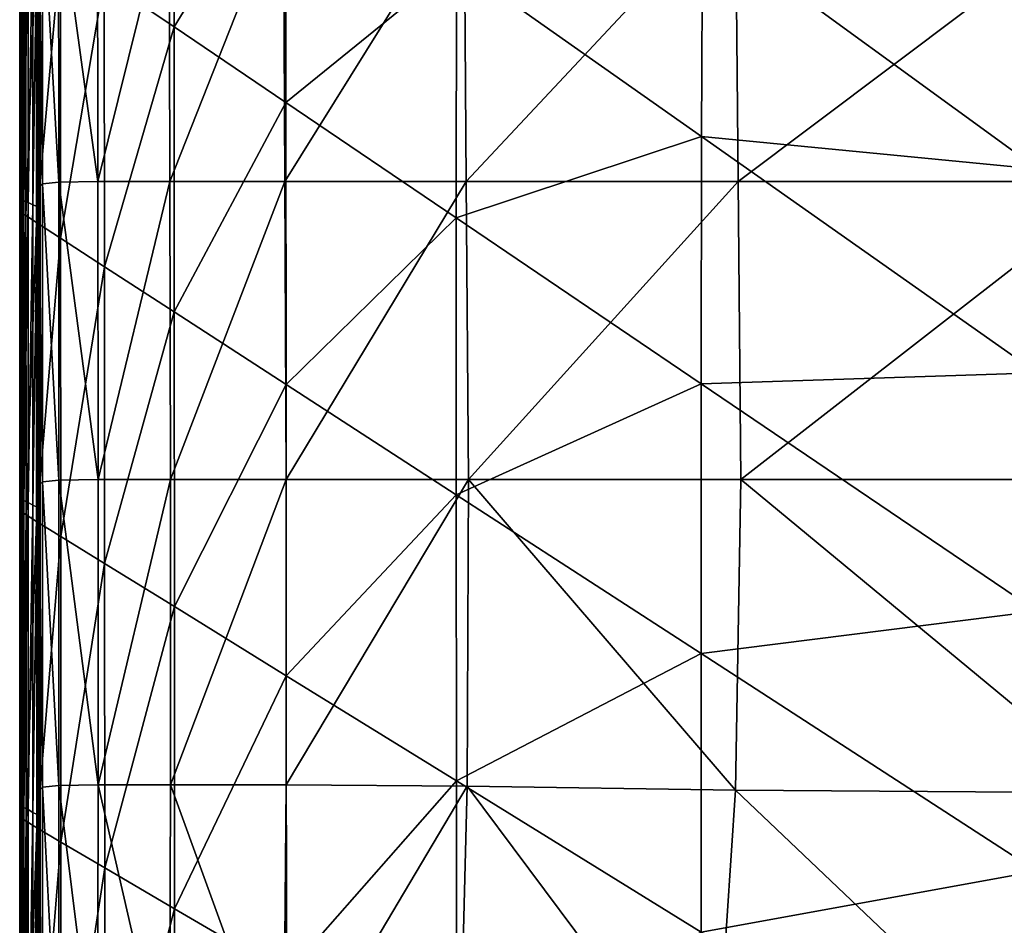
# Model space of a CAD drawing. Extents: x -250 to 250, y -245 to 245.
# Drawn here: x -250 to -220, y 187 to 215 of the extents above; entities that cross this region are included whole.
import ezdxf

# ---------------------------------------------------------------- set-up
doc = ezdxf.new("R2010")
doc.units = 0

msp = doc.modelspace()

# ---------------------------------------------------------------- linework, layer by layer
for points in [[(-247.201, 215.992, 21.592), (-245.061, 222.545, 21.524), (-245.067, 214.546, 21.524)], [(-245.067, 214.546, 21.524), (-245.061, 222.545, 21.524), (-241.638, 220.134, 21.49)], [(-245.067, 214.546, 21.524), (-241.638, 220.134, 21.49), (-241.645, 212.228, 21.49)], [(-236.43, 216.466, 21.478), (-241.645, 212.228, 21.49), (-241.638, 220.134, 21.49)], [(-249.198, 218.497, 140.305), (-249.092, 209.748, 144.422), (-249.092, 218.571, 144.422)], [(-248.593, 209.795, 146.587), (-248.595, 218.608, 146.587), (-249.092, 218.571, 144.422)], [(-248.593, 209.795, 146.587), (-249.092, 218.571, 144.422), (-249.092, 209.748, 144.422)], [(-248.595, 218.608, 146.587), (-247.395, 209.811, 147.432), (-247.403, 218.62, 147.432)], [(-247.395, 209.811, 147.432), (-248.595, 218.608, 146.587), (-248.593, 209.795, 146.587)], [(-247.395, 209.811, 147.432), (-245.213, 218.62, 147.585), (-247.403, 218.62, 147.432)], [(-245.213, 218.62, 147.585), (-247.395, 209.811, 147.432), (-245.192, 209.811, 147.585)], [(-245.213, 218.62, 147.585), (-245.192, 209.811, 147.585), (-241.721, 218.62, 147.677)], [(-241.721, 218.62, 147.677), (-245.192, 209.811, 147.585), (-241.68, 209.811, 147.677)], [(-241.68, 209.811, 147.677), (-236.194, 218.62, 147.723), (-241.721, 218.62, 147.677)], [(-236.194, 218.62, 147.723), (-241.68, 209.811, 147.677), (-236.131, 209.811, 147.723)], [(-227.9, 218.62, 147.738), (-236.194, 218.62, 147.723), (-236.131, 209.811, 147.723)], [(-227.9, 218.62, 147.738), (-236.131, 209.811, 147.723), (-227.818, 209.811, 147.738)], [(-227.818, 209.811, 147.738), (-216.105, 218.62, 147.738), (-227.9, 218.62, 147.738)], [(-216.105, 218.62, 147.738), (-227.818, 209.811, 147.738), (-216.016, 209.811, 147.738)], [(-249.198, 218.497, 140.305), (-249.218, 218.373, 133.608), (-249.198, 209.655, 140.305)], [(-249.198, 209.655, 140.305), (-249.218, 218.373, 133.608), (-249.218, 209.499, 133.608)], [(-249.191, 218.231, 125.013), (-249.218, 209.499, 133.608), (-249.218, 218.373, 133.608)], [(-249.092, 209.748, 144.422), (-249.198, 218.497, 140.305), (-249.198, 209.655, 140.305)], [(-249.772, 218.018, 47.393), (-249.785, 217.945, 39.77), (-249.772, 209.16, 47.393)], [(-249.785, 217.876, 33.56), (-249.785, 209.09, 39.77), (-249.785, 217.945, 39.77)], [(-249.772, 209.16, 47.393), (-249.785, 217.945, 39.77), (-249.785, 209.09, 39.77)], [(-249.772, 218.018, 47.393), (-249.734, 209.21, 56.045), (-249.734, 218.076, 56.045)], [(-249.734, 209.21, 56.045), (-249.772, 218.018, 47.393), (-249.772, 209.16, 47.393)], [(-249.658, 218.101, 65.342), (-249.734, 218.076, 56.045), (-249.658, 209.221, 65.342)], [(-249.658, 209.221, 65.342), (-249.734, 218.076, 56.045), (-249.734, 209.21, 56.045)], [(-249.658, 209.221, 65.342), (-249.53, 218.077, 74.899), (-249.658, 218.101, 65.342)], [(-249.53, 218.077, 74.899), (-249.658, 209.221, 65.342), (-249.53, 209.171, 74.899)], [(-249.53, 209.171, 74.899), (-249.384, 218.034, 84.69), (-249.53, 218.077, 74.899)], [(-249.384, 218.034, 84.69), (-249.53, 209.171, 74.899), (-249.384, 209.102, 84.69)], [(-249.384, 209.102, 84.69), (-249.252, 218.003, 94.689), (-249.384, 218.034, 84.69)], [(-249.252, 218.003, 94.689), (-249.384, 209.102, 84.69), (-249.252, 209.05, 94.689)], [(-249.167, 218.015, 104.87), (-249.252, 218.003, 94.689), (-249.167, 209.057, 104.87)], [(-249.167, 209.057, 104.87), (-249.252, 218.003, 94.689), (-249.252, 209.05, 94.689)], [(-249.218, 209.499, 133.608), (-249.191, 218.231, 125.013), (-249.191, 209.321, 125.013)], [(-249.191, 218.231, 125.013), (-249.16, 218.102, 115.206), (-249.191, 209.321, 125.013)], [(-249.191, 209.321, 125.013), (-249.16, 218.102, 115.206), (-249.16, 209.161, 115.206)], [(-249.167, 218.015, 104.87), (-249.16, 209.161, 115.206), (-249.16, 218.102, 115.206)], [(-249.16, 209.161, 115.206), (-249.167, 218.015, 104.87), (-249.167, 209.057, 104.87)], [(-249.785, 209.09, 39.77), (-249.785, 217.876, 33.56), (-249.785, 209.02, 33.56)], [(-249.785, 209.02, 33.56), (-249.785, 217.876, 33.56), (-249.785, 217.826, 29.148)], [(-249.785, 209.02, 33.56), (-249.785, 217.826, 29.148), (-249.785, 208.97, 29.148)], [(-249.776, 217.786, 26.181), (-249.785, 208.97, 29.148), (-249.785, 217.826, 29.148)], [(-249.785, 208.97, 29.148), (-249.776, 217.786, 26.181), (-249.775, 208.931, 26.181)], [(-249.775, 208.931, 26.181), (-249.776, 217.786, 26.181), (-249.747, 217.746, 24.304)], [(-249.775, 208.931, 26.181), (-249.747, 217.746, 24.304), (-249.747, 208.891, 24.304)], [(-249.691, 217.695, 23.163), (-249.747, 208.891, 24.304), (-249.747, 217.746, 24.304)], [(-249.747, 208.891, 24.304), (-249.691, 217.695, 23.163), (-249.69, 208.841, 23.163)], [(-249.69, 208.841, 23.163), (-249.691, 217.695, 23.163), (-249.597, 217.623, 22.407)], [(-236.43, 216.466, 21.478), (-228.91, 217.66, 21.478), (-228.941, 211.193, 21.478)], [(-228.91, 217.66, 21.478), (-218.646, 210.194, 21.478), (-228.941, 211.193, 21.478)], [(-228.91, 217.66, 21.478), (-218.584, 214.974, 21.478), (-218.646, 210.194, 21.478)], [(-249.69, 208.841, 23.163), (-249.597, 217.623, 22.407), (-249.594, 208.771, 22.407)], [(-249.276, 217.401, 21.949), (-249.594, 208.771, 22.407), (-249.597, 217.623, 22.407)], [(-249.594, 208.771, 22.407), (-249.276, 217.401, 21.949), (-249.272, 208.558, 21.949)], [(-249.272, 208.558, 21.949), (-249.276, 217.401, 21.949), (-248.541, 216.9, 21.705)], [(-248.541, 216.9, 21.705), (-248.535, 208.078, 21.705), (-249.272, 208.558, 21.949)], [(-247.201, 215.992, 21.592), (-248.535, 208.078, 21.705), (-248.541, 216.9, 21.705)], [(-241.645, 212.228, 21.49), (-236.43, 216.466, 21.478), (-236.438, 208.702, 21.478)], [(-236.438, 208.702, 21.478), (-236.43, 216.466, 21.478), (-228.941, 211.193, 21.478)], [(-248.535, 208.078, 21.705), (-247.201, 215.992, 21.592), (-247.195, 207.208, 21.592)], [(-247.195, 207.208, 21.592), (-247.201, 215.992, 21.592), (-245.067, 214.546, 21.524)], [(-245.067, 214.546, 21.524), (-245.062, 205.826, 21.524), (-247.195, 207.208, 21.592)], [(-241.645, 212.228, 21.49), (-245.062, 205.826, 21.524), (-245.067, 214.546, 21.524)], [(-245.062, 205.826, 21.524), (-241.645, 212.228, 21.49), (-241.641, 203.61, 21.49)], [(-241.641, 203.61, 21.49), (-241.645, 212.228, 21.49), (-236.438, 208.702, 21.478)], [(-236.438, 208.702, 21.478), (-228.941, 211.193, 21.478), (-228.951, 203.631, 21.478)], [(-218.676, 203.964, 21.478), (-228.951, 203.631, 21.478), (-228.941, 211.193, 21.478)], [(-218.676, 203.964, 21.478), (-228.941, 211.193, 21.478), (-218.646, 210.194, 21.478)], [(-249.218, 209.499, 133.608), (-249.198, 200.532, 140.305), (-249.198, 209.655, 140.305)], [(-249.092, 200.637, 144.422), (-249.092, 209.748, 144.422), (-249.198, 209.655, 140.305)], [(-249.092, 200.637, 144.422), (-249.198, 209.655, 140.305), (-249.198, 200.532, 140.305)], [(-249.092, 209.748, 144.422), (-248.59, 200.689, 146.587), (-248.593, 209.795, 146.587)], [(-248.59, 200.689, 146.587), (-249.092, 209.748, 144.422), (-249.092, 200.637, 144.422)], [(-247.386, 200.707, 147.432), (-247.395, 209.811, 147.432), (-248.593, 209.795, 146.587)], [(-248.593, 209.795, 146.587), (-248.59, 200.689, 146.587), (-247.386, 200.707, 147.432)], [(-247.395, 209.811, 147.432), (-247.386, 200.707, 147.432), (-245.192, 209.811, 147.585)], [(-245.192, 209.811, 147.585), (-247.386, 200.707, 147.432), (-245.171, 200.707, 147.585)], [(-245.171, 200.707, 147.585), (-241.68, 209.811, 147.677), (-245.192, 209.811, 147.585)], [(-241.68, 209.811, 147.677), (-245.171, 200.707, 147.585), (-241.638, 200.707, 147.677)], [(-241.68, 209.811, 147.677), (-241.638, 200.707, 147.677), (-236.131, 209.811, 147.723)], [(-236.131, 209.811, 147.723), (-241.638, 200.707, 147.677), (-236.066, 200.707, 147.723)], [(-236.066, 200.707, 147.723), (-227.818, 209.811, 147.738), (-236.131, 209.811, 147.723)], [(-227.818, 209.811, 147.738), (-236.066, 200.707, 147.723), (-227.734, 200.707, 147.738)], [(-227.818, 209.811, 147.738), (-227.734, 200.707, 147.738), (-216.016, 209.811, 147.738)], [(-216.016, 209.811, 147.738), (-227.734, 200.707, 147.738), (-215.923, 200.707, 147.738)], [(-249.734, 209.21, 56.045), (-249.658, 200.061, 65.342), (-249.658, 209.221, 65.342)], [(-249.658, 200.061, 65.342), (-249.53, 209.171, 74.899), (-249.658, 209.221, 65.342)], [(-249.198, 200.532, 140.305), (-249.218, 209.499, 133.608), (-249.218, 200.357, 133.608)], [(-249.218, 200.357, 133.608), (-249.218, 209.499, 133.608), (-249.191, 209.321, 125.013)], [(-249.218, 200.357, 133.608), (-249.191, 209.321, 125.013), (-249.191, 200.157, 125.013)], [(-249.16, 209.161, 115.206), (-249.191, 200.157, 125.013), (-249.191, 209.321, 125.013)], [(-249.785, 209.09, 39.77), (-249.772, 200.012, 47.393), (-249.772, 209.16, 47.393)], [(-249.785, 199.943, 39.77), (-249.785, 209.09, 39.77), (-249.785, 209.02, 33.56)], [(-249.772, 200.012, 47.393), (-249.785, 209.09, 39.77), (-249.785, 199.943, 39.77)], [(-249.785, 199.943, 39.77), (-249.785, 209.02, 33.56), (-249.785, 199.873, 33.56)], [(-249.785, 208.97, 29.148), (-249.785, 199.873, 33.56), (-249.785, 209.02, 33.56)], [(-249.785, 199.873, 33.56), (-249.785, 208.97, 29.148), (-249.785, 199.824, 29.148)], [(-249.785, 199.824, 29.148), (-249.785, 208.97, 29.148), (-249.775, 208.931, 26.181)], [(-249.785, 199.824, 29.148), (-249.775, 208.931, 26.181), (-249.775, 199.784, 26.181)], [(-249.747, 208.891, 24.304), (-249.775, 199.784, 26.181), (-249.775, 208.931, 26.181)], [(-249.734, 200.058, 56.045), (-249.734, 209.21, 56.045), (-249.772, 209.16, 47.393)], [(-249.734, 200.058, 56.045), (-249.772, 209.16, 47.393), (-249.772, 200.012, 47.393)], [(-249.658, 200.061, 65.342), (-249.734, 209.21, 56.045), (-249.734, 200.058, 56.045)], [(-249.53, 209.171, 74.899), (-249.658, 200.061, 65.342), (-249.53, 200, 74.899)], [(-249.384, 209.102, 84.69), (-249.53, 209.171, 74.899), (-249.53, 200, 74.899)], [(-249.384, 199.917, 84.69), (-249.384, 209.102, 84.69), (-249.53, 200, 74.899)], [(-249.384, 199.917, 84.69), (-249.252, 209.05, 94.689), (-249.384, 209.102, 84.69)], [(-249.252, 209.05, 94.689), (-249.384, 199.917, 84.69), (-249.252, 199.856, 94.689)], [(-249.252, 209.05, 94.689), (-249.167, 199.862, 104.87), (-249.167, 209.057, 104.87)], [(-249.167, 199.862, 104.87), (-249.252, 209.05, 94.689), (-249.252, 199.856, 94.689)], [(-249.191, 200.157, 125.013), (-249.16, 209.161, 115.206), (-249.16, 199.977, 115.206)], [(-249.16, 199.977, 115.206), (-249.16, 209.161, 115.206), (-249.167, 209.057, 104.87)], [(-249.16, 199.977, 115.206), (-249.167, 209.057, 104.87), (-249.167, 199.862, 104.87)], [(-249.775, 199.784, 26.181), (-249.747, 208.891, 24.304), (-249.746, 199.745, 24.304)], [(-249.746, 199.745, 24.304), (-249.747, 208.891, 24.304), (-249.69, 208.841, 23.163)], [(-249.746, 199.745, 24.304), (-249.69, 208.841, 23.163), (-249.688, 199.697, 23.163)], [(-249.594, 208.771, 22.407), (-249.688, 199.697, 23.163), (-249.69, 208.841, 23.163)], [(-249.688, 199.697, 23.163), (-249.594, 208.771, 22.407), (-249.592, 199.629, 22.407)], [(-249.592, 199.629, 22.407), (-249.594, 208.771, 22.407), (-249.272, 208.558, 21.949)], [(-236.436, 200.237, 21.478), (-241.641, 203.61, 21.49), (-236.438, 208.702, 21.478)], [(-228.951, 203.631, 21.478), (-236.436, 200.237, 21.478), (-236.438, 208.702, 21.478)], [(-249.272, 208.558, 21.949), (-249.268, 199.424, 21.949), (-249.592, 199.629, 22.407)], [(-248.535, 208.078, 21.705), (-249.268, 199.424, 21.949), (-249.272, 208.558, 21.949)], [(-249.268, 199.424, 21.949), (-248.535, 208.078, 21.705), (-248.53, 198.966, 21.705)], [(-248.53, 198.966, 21.705), (-248.535, 208.078, 21.705), (-247.195, 207.208, 21.592)], [(-248.53, 198.966, 21.705), (-247.195, 207.208, 21.592), (-247.189, 198.137, 21.592)], [(-245.062, 205.826, 21.524), (-247.189, 198.137, 21.592), (-247.195, 207.208, 21.592)], [(-247.189, 198.137, 21.592), (-245.062, 205.826, 21.524), (-245.057, 196.82, 21.524)], [(-245.057, 196.82, 21.524), (-245.062, 205.826, 21.524), (-241.641, 203.61, 21.49)], [(-228.951, 203.631, 21.478), (-218.676, 203.964, 21.478), (-218.686, 196.68, 21.478)], [(-245.057, 196.82, 21.524), (-241.641, 203.61, 21.49), (-241.637, 194.708, 21.49)], [(-236.436, 200.237, 21.478), (-241.637, 194.708, 21.49), (-241.641, 203.61, 21.49)], [(-236.436, 200.237, 21.478), (-228.951, 203.631, 21.478), (-228.949, 195.388, 21.478)], [(-228.951, 203.631, 21.478), (-218.686, 196.68, 21.478), (-228.949, 195.388, 21.478)], [(-249.198, 200.532, 140.305), (-249.218, 200.357, 133.608), (-249.198, 191.187, 140.305)], [(-249.198, 200.532, 140.305), (-249.092, 191.298, 144.422), (-249.092, 200.637, 144.422)], [(-249.092, 191.298, 144.422), (-249.198, 200.532, 140.305), (-249.198, 191.187, 140.305)], [(-248.59, 191.353, 146.587), (-248.59, 200.689, 146.587), (-249.092, 200.637, 144.422)], [(-248.59, 191.353, 146.587), (-249.092, 200.637, 144.422), (-249.092, 191.298, 144.422)], [(-248.59, 200.689, 146.587), (-247.386, 191.372, 147.432), (-247.386, 200.707, 147.432)], [(-247.386, 191.372, 147.432), (-248.59, 200.689, 146.587), (-248.59, 191.353, 146.587)], [(-245.171, 200.707, 147.585), (-247.386, 191.372, 147.432), (-245.17, 191.372, 147.585)], [(-247.386, 191.372, 147.432), (-245.171, 200.707, 147.585), (-247.386, 200.707, 147.432)], [(-245.171, 200.707, 147.585), (-245.17, 191.372, 147.585), (-241.638, 200.707, 147.677)], [(-241.638, 200.707, 147.677), (-245.17, 191.372, 147.585), (-241.636, 191.372, 147.677)], [(-241.636, 191.372, 147.677), (-236.066, 200.707, 147.723), (-241.638, 200.707, 147.677)], [(-236.066, 200.707, 147.723), (-241.636, 191.372, 147.677), (-236.104, 191.332, 147.723)], [(-227.898, 191.212, 147.738), (-236.066, 200.707, 147.723), (-236.104, 191.332, 147.723)], [(-236.066, 200.707, 147.723), (-227.898, 191.212, 147.738), (-227.734, 200.707, 147.738)], [(-216.162, 191.132, 147.738), (-227.734, 200.707, 147.738), (-227.898, 191.212, 147.738)], [(-227.734, 200.707, 147.738), (-216.162, 191.132, 147.738), (-215.923, 200.707, 147.738)], [(-249.191, 200.157, 125.013), (-249.218, 191.003, 133.608), (-249.218, 200.357, 133.608)], [(-249.198, 191.187, 140.305), (-249.218, 200.357, 133.608), (-249.218, 191.003, 133.608)], [(-241.637, 194.708, 21.49), (-236.436, 200.237, 21.478), (-236.433, 191.495, 21.478)], [(-236.433, 191.495, 21.478), (-236.436, 200.237, 21.478), (-228.949, 195.388, 21.478)], [(-249.772, 200.012, 47.393), (-249.785, 199.943, 39.77), (-249.772, 190.636, 47.393)], [(-249.785, 199.873, 33.56), (-249.785, 190.567, 39.77), (-249.785, 199.943, 39.77)], [(-249.772, 190.636, 47.393), (-249.785, 199.943, 39.77), (-249.785, 190.567, 39.77)], [(-249.772, 200.012, 47.393), (-249.734, 190.681, 56.045), (-249.734, 200.058, 56.045)], [(-249.734, 190.681, 56.045), (-249.772, 200.012, 47.393), (-249.772, 190.636, 47.393)], [(-249.658, 200.061, 65.342), (-249.734, 200.058, 56.045), (-249.658, 190.682, 65.342)], [(-249.658, 190.682, 65.342), (-249.734, 200.058, 56.045), (-249.734, 190.681, 56.045)], [(-249.658, 190.682, 65.342), (-249.53, 200, 74.899), (-249.658, 200.061, 65.342)], [(-249.53, 200, 74.899), (-249.658, 190.682, 65.342), (-249.53, 190.617, 74.899)], [(-249.53, 190.617, 74.899), (-249.384, 199.917, 84.69), (-249.53, 200, 74.899)], [(-249.384, 199.917, 84.69), (-249.53, 190.617, 74.899), (-249.384, 190.531, 84.69)], [(-249.384, 190.531, 84.69), (-249.252, 199.856, 94.689), (-249.384, 199.917, 84.69)], [(-249.218, 191.003, 133.608), (-249.191, 200.157, 125.013), (-249.191, 190.791, 125.013)], [(-249.191, 200.157, 125.013), (-249.16, 199.977, 115.206), (-249.191, 190.791, 125.013)], [(-249.191, 190.791, 125.013), (-249.16, 199.977, 115.206), (-249.16, 190.601, 115.206)], [(-249.167, 199.862, 104.87), (-249.16, 190.601, 115.206), (-249.16, 199.977, 115.206)], [(-249.785, 190.567, 39.77), (-249.785, 199.873, 33.56), (-249.785, 190.498, 33.56)], [(-249.785, 190.498, 33.56), (-249.785, 199.873, 33.56), (-249.785, 199.824, 29.148)], [(-249.775, 199.784, 26.181), (-249.785, 190.448, 29.148), (-249.785, 199.824, 29.148)], [(-249.785, 190.498, 33.56), (-249.785, 199.824, 29.148), (-249.785, 190.448, 29.148)], [(-249.785, 190.448, 29.148), (-249.775, 199.784, 26.181), (-249.775, 190.409, 26.181)], [(-249.775, 190.409, 26.181), (-249.775, 199.784, 26.181), (-249.746, 199.745, 24.304)], [(-249.775, 190.409, 26.181), (-249.746, 199.745, 24.304), (-249.746, 190.371, 24.304)], [(-249.688, 199.697, 23.163), (-249.746, 190.371, 24.304), (-249.746, 199.745, 24.304)], [(-249.746, 190.371, 24.304), (-249.688, 199.697, 23.163), (-249.687, 190.323, 23.163)], [(-249.687, 190.323, 23.163), (-249.688, 199.697, 23.163), (-249.592, 199.629, 22.407)], [(-249.687, 190.323, 23.163), (-249.592, 199.629, 22.407), (-249.589, 190.258, 22.407)], [(-249.268, 199.424, 21.949), (-249.589, 190.258, 22.407), (-249.592, 199.629, 22.407)], [(-249.252, 199.856, 94.689), (-249.384, 190.531, 84.69), (-249.252, 190.47, 94.689)], [(-249.167, 199.862, 104.87), (-249.252, 199.856, 94.689), (-249.167, 190.478, 104.87)], [(-249.167, 190.478, 104.87), (-249.252, 199.856, 94.689), (-249.252, 190.47, 94.689)], [(-249.16, 190.601, 115.206), (-249.167, 199.862, 104.87), (-249.167, 190.478, 104.87)], [(-249.589, 190.258, 22.407), (-249.268, 199.424, 21.949), (-249.264, 190.062, 21.949)], [(-249.264, 190.062, 21.949), (-249.268, 199.424, 21.949), (-248.53, 198.966, 21.705)], [(-248.53, 198.966, 21.705), (-248.525, 189.626, 21.705), (-249.264, 190.062, 21.949)], [(-247.189, 198.137, 21.592), (-248.525, 189.626, 21.705), (-248.53, 198.966, 21.705)], [(-248.525, 189.626, 21.705), (-247.189, 198.137, 21.592), (-247.183, 188.839, 21.592)], [(-247.183, 188.839, 21.592), (-247.189, 198.137, 21.592), (-245.057, 196.82, 21.524)], [(-245.057, 196.82, 21.524), (-245.052, 187.588, 21.524), (-247.183, 188.839, 21.592)], [(-241.637, 194.708, 21.49), (-245.052, 187.588, 21.524), (-245.057, 196.82, 21.524)], [(-218.685, 188.739, 21.478), (-228.949, 195.388, 21.478), (-218.686, 196.68, 21.478)], [(-236.433, 191.495, 21.478), (-228.949, 195.388, 21.478), (-228.948, 186.873, 21.478)], [(-218.685, 188.739, 21.478), (-228.948, 186.873, 21.478), (-228.949, 195.388, 21.478)], [(-245.052, 187.588, 21.524), (-241.637, 194.708, 21.49), (-241.633, 185.584, 21.49)], [(-241.633, 185.584, 21.49), (-241.637, 194.708, 21.49), (-236.433, 191.495, 21.478)], [(-236.431, 182.533, 21.478), (-241.633, 185.584, 21.49), (-236.433, 191.495, 21.478)], [(-228.948, 186.873, 21.478), (-236.431, 182.533, 21.478), (-236.433, 191.495, 21.478)], [(-249.218, 191.003, 133.608), (-249.198, 181.68, 140.305), (-249.198, 191.187, 140.305)], [(-249.092, 181.793, 144.422), (-249.092, 191.298, 144.422), (-249.198, 191.187, 140.305)], [(-249.092, 181.793, 144.422), (-249.198, 191.187, 140.305), (-249.198, 181.68, 140.305)], [(-249.092, 191.298, 144.422), (-248.594, 181.849, 146.587), (-248.59, 191.353, 146.587)], [(-248.594, 181.849, 146.587), (-249.092, 191.298, 144.422), (-249.092, 181.793, 144.422)], [(-248.59, 191.353, 146.587), (-248.594, 181.849, 146.587), (-247.402, 181.868, 147.432)], [(-247.402, 181.868, 147.432), (-247.386, 191.372, 147.432), (-248.59, 191.353, 146.587)], [(-245.21, 181.868, 147.585), (-247.386, 191.372, 147.432), (-247.402, 181.868, 147.432)], [(-247.386, 191.372, 147.432), (-245.21, 181.868, 147.585), (-245.17, 191.372, 147.585)], [(-245.17, 191.372, 147.585), (-245.21, 181.868, 147.585), (-241.716, 181.868, 147.677)], [(-241.716, 181.868, 147.677), (-241.636, 191.372, 147.677), (-245.17, 191.372, 147.585)], [(-241.636, 191.372, 147.677), (-241.716, 181.868, 147.677), (-236.104, 191.332, 147.723)], [(-236.104, 191.332, 147.723), (-241.716, 181.868, 147.677), (-236.354, 181.708, 147.723)], [(-236.104, 191.332, 147.723), (-236.354, 181.708, 147.723), (-228.562, 181.228, 147.738)], [(-227.898, 191.212, 147.738), (-236.104, 191.332, 147.723), (-228.562, 181.228, 147.738)], [(-217.069, 180.908, 147.738), (-227.898, 191.212, 147.738), (-228.562, 181.228, 147.738)], [(-227.898, 191.212, 147.738), (-217.069, 180.908, 147.738), (-216.162, 191.132, 147.738)], [(-249.198, 181.68, 140.305), (-249.218, 191.003, 133.608), (-249.218, 181.493, 133.608)], [(-249.218, 181.493, 133.608), (-249.218, 191.003, 133.608), (-249.191, 190.791, 125.013)], [(-249.785, 190.567, 39.77), (-249.772, 181.093, 47.393), (-249.772, 190.636, 47.393)], [(-249.772, 181.093, 47.393), (-249.785, 190.567, 39.77), (-249.785, 181.025, 39.77)], [(-249.785, 181.025, 39.77), (-249.785, 190.567, 39.77), (-249.785, 190.498, 33.56)], [(-249.734, 181.14, 56.045), (-249.734, 190.681, 56.045), (-249.772, 190.636, 47.393)], [(-249.734, 181.14, 56.045), (-249.772, 190.636, 47.393), (-249.772, 181.093, 47.393)], [(-249.734, 190.681, 56.045), (-249.658, 181.142, 65.342), (-249.658, 190.682, 65.342)], [(-249.658, 181.142, 65.342), (-249.734, 190.681, 56.045), (-249.734, 181.14, 56.045)], [(-249.658, 181.142, 65.342), (-249.53, 190.617, 74.899), (-249.658, 190.682, 65.342)], [(-249.53, 190.617, 74.899), (-249.658, 181.142, 65.342), (-249.53, 181.08, 74.899)], [(-249.384, 190.531, 84.69), (-249.53, 190.617, 74.899), (-249.53, 181.08, 74.899)], [(-249.218, 181.493, 133.608), (-249.191, 190.791, 125.013), (-249.191, 181.277, 125.013)], [(-249.16, 190.601, 115.206), (-249.191, 181.277, 125.013), (-249.191, 190.791, 125.013)], [(-249.191, 181.277, 125.013), (-249.16, 190.601, 115.206), (-249.16, 181.082, 115.206)], [(-249.16, 181.082, 115.206), (-249.16, 190.601, 115.206), (-249.167, 190.478, 104.87)], [(-249.785, 181.025, 39.77), (-249.785, 190.498, 33.56), (-249.785, 180.955, 33.56)], [(-249.785, 190.448, 29.148), (-249.785, 180.955, 33.56), (-249.785, 190.498, 33.56)], [(-249.785, 180.955, 33.56), (-249.785, 190.448, 29.148), (-249.785, 180.905, 29.148)], [(-249.785, 180.905, 29.148), (-249.785, 190.448, 29.148), (-249.775, 190.409, 26.181)], [(-249.785, 180.905, 29.148), (-249.775, 190.409, 26.181), (-249.775, 180.866, 26.181)], [(-249.746, 190.371, 24.304), (-249.775, 180.866, 26.181), (-249.775, 190.409, 26.181)], [(-249.775, 180.866, 26.181), (-249.746, 190.371, 24.304), (-249.745, 180.829, 24.304)], [(-249.745, 180.829, 24.304), (-249.746, 190.371, 24.304), (-249.687, 190.323, 23.163)], [(-249.745, 180.829, 24.304), (-249.687, 190.323, 23.163), (-249.686, 180.783, 23.163)], [(-249.589, 190.258, 22.407), (-249.686, 180.783, 23.163), (-249.687, 190.323, 23.163)], [(-249.686, 180.783, 23.163), (-249.589, 190.258, 22.407), (-249.586, 180.72, 22.407)], [(-249.586, 180.72, 22.407), (-249.589, 190.258, 22.407), (-249.264, 190.062, 21.949)], [(-249.384, 180.998, 84.69), (-249.384, 190.531, 84.69), (-249.53, 181.08, 74.899)], [(-249.384, 180.998, 84.69), (-249.252, 190.47, 94.689), (-249.384, 190.531, 84.69)], [(-249.252, 190.47, 94.689), (-249.384, 180.998, 84.69), (-249.252, 180.941, 94.689)], [(-249.252, 190.47, 94.689), (-249.167, 180.954, 104.87), (-249.167, 190.478, 104.87)], [(-249.167, 180.954, 104.87), (-249.252, 190.47, 94.689), (-249.252, 180.941, 94.689)], [(-249.16, 181.082, 115.206), (-249.167, 190.478, 104.87), (-249.167, 180.954, 104.87)], [(-249.264, 190.062, 21.949), (-249.26, 180.534, 21.949), (-249.586, 180.72, 22.407)], [(-248.525, 189.626, 21.705), (-249.26, 180.534, 21.949), (-249.264, 190.062, 21.949)], [(-249.26, 180.534, 21.949), (-248.525, 189.626, 21.705), (-248.52, 180.121, 21.705)], [(-248.52, 180.121, 21.705), (-248.525, 189.626, 21.705), (-247.183, 188.839, 21.592)], [(-248.52, 180.121, 21.705), (-247.183, 188.839, 21.592), (-247.177, 179.375, 21.592)], [(-245.052, 187.588, 21.524), (-247.177, 179.375, 21.592), (-247.183, 188.839, 21.592)], [(-228.948, 186.873, 21.478), (-218.685, 188.739, 21.478), (-218.685, 180.537, 21.478)], [(-247.177, 179.375, 21.592), (-245.052, 187.588, 21.524), (-245.047, 178.193, 21.524)], [(-245.047, 178.193, 21.524), (-245.052, 187.588, 21.524), (-241.633, 185.584, 21.49)]]:
    msp.add_3dface(points)

doc.saveas('drawing.dxf')
